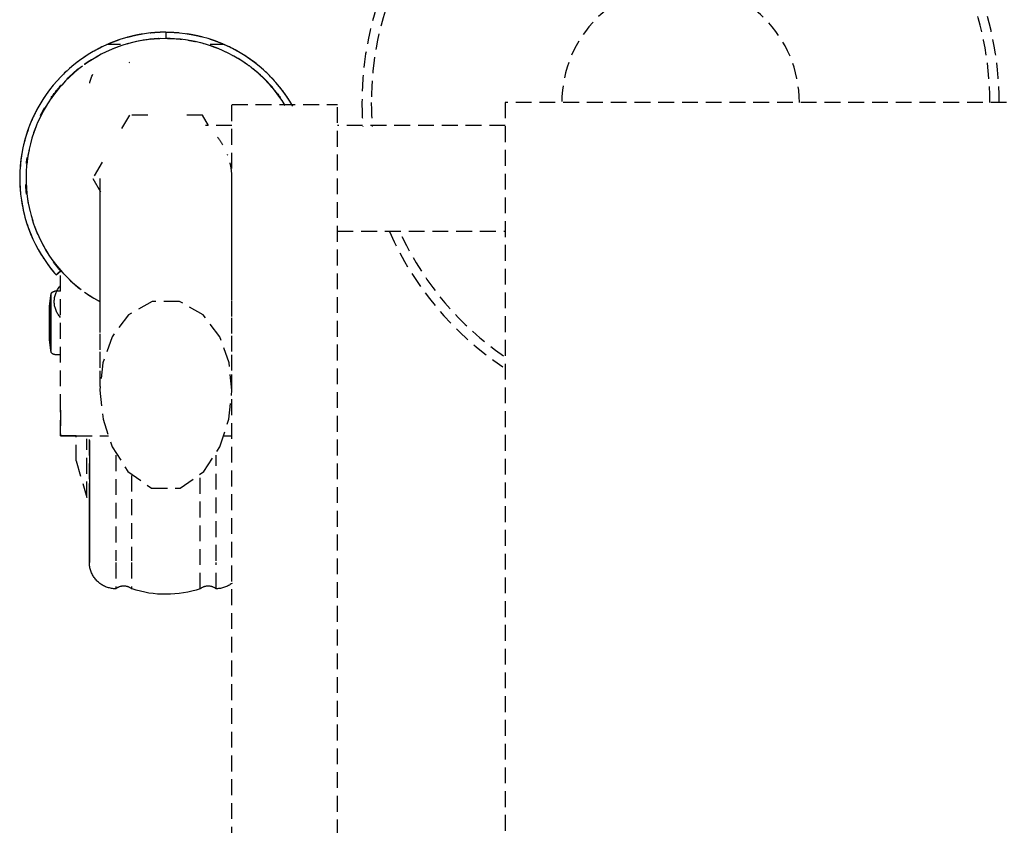
# Model space of a CAD drawing. Extents: x -10619 to 65951, y -4365 to 41699.
# Drawn here: x 1926 to 2112, y 8568 to 8720 of the extents above; entities that cross this region are included whole.
import ezdxf

# ---------------------------------------------------------------- set-up
doc = ezdxf.new("R2010")
doc.units = 0
doc.linetypes.add('X-2957-GC$0$EDG-DASH-3', pattern=[4.5, 3, -1.5])
for name, color, linetype in [('X-2957-GC$0$A-GENM', 31, 'X-2957-GC$0$EDG-DASH-3'), ('X-2957-GC$0$P-SANR-FIXT', 31, 'X-2957-GC$0$EDG-DASH-3'), ('X-XREF', 7, 'CONTINUOUS')]:
    doc.layers.add(name, color=color, linetype=linetype)

# ---------------------------------------------------------------- blocks, each defined once
blk = doc.blocks.new('X-2957-GC')
at = {"layer": 'X-2957-GC$0$A-GENM'}
for p, q in [((1945.84, 8716.72), (1944.79, 8716.4)), ((1946.92, 8717.01), (1945.84, 8716.72)), ((1948, 8717.25), (1946.92, 8717.01)), ((1949.09, 8717.45), (1948, 8717.25)), ((1950.18, 8717.6), (1949.09, 8717.45)), ((1951.29, 8717.71), (1950.18, 8717.6)), ((1952.39, 8717.78), (1951.29, 8717.71)), ((1953.5, 8717.8), (1952.39, 8717.78)), ((1953.87, 8717.75), (1953.5, 8717.76)), ((1953.5, 8717.76), (1953.5, 8716.7)), ((1954.97, 8717.72), (1953.87, 8717.75)), ((1956.07, 8717.64), (1954.97, 8717.72)), ((1957.17, 8717.51), (1956.07, 8717.64)), ((1958.27, 8717.34), (1957.17, 8717.51)), ((1959.35, 8717.13), (1958.27, 8717.34)), ((1960.43, 8716.87), (1959.35, 8717.13)), ((1961.49, 8716.58), (1960.43, 8716.87)), ((1941.7, 8715.16), (1940.71, 8714.67)), ((1942.71, 8715.62), (1941.7, 8715.16)), ((1944.9, 8715.45), (1942.33, 8715.45)), ((1943.74, 8716.03), (1942.71, 8715.62)), ((1944.16, 8714.91), (1943.18, 8714.51)), ((1944.79, 8716.4), (1943.74, 8716.03)), ((1945.16, 8715.26), (1944.16, 8714.91)), ((1946.18, 8715.57), (1945.16, 8715.26)), ((1947.2, 8715.84), (1946.18, 8715.57)), ((1948.23, 8716.08), (1947.2, 8715.84)), ((1949.28, 8716.27), (1948.23, 8716.08)), ((1950.33, 8716.41), (1949.28, 8716.27)), ((1951.38, 8716.52), (1950.33, 8716.41)), ((1952.44, 8716.58), (1951.38, 8716.52)), ((1955.13, 8716.55), (1954.07, 8716.6)), ((1956.19, 8716.47), (1955.13, 8716.55)), ((1957.24, 8716.34), (1956.19, 8716.47)), ((1958.29, 8716.17), (1957.24, 8716.34)), ((1959.32, 8715.96), (1958.29, 8716.17)), ((1960.35, 8715.7), (1959.32, 8715.96)), ((1961.37, 8715.41), (1960.35, 8715.7)), ((1962.38, 8715.07), (1961.37, 8715.41)), ((1962.54, 8716.24), (1961.49, 8716.58)), ((1964.55, 8715.45), (1961.9, 8715.45)), ((1963.37, 8714.7), (1962.38, 8715.07)), ((1963.58, 8715.85), (1962.54, 8716.24)), ((1964.6, 8715.43), (1963.58, 8715.85)), ((1965.61, 8714.96), (1964.6, 8715.43)), ((1966.59, 8714.46), (1965.61, 8714.96)), ((1937.86, 8712.97), (1936.96, 8712.32)), ((1938.79, 8713.57), (1937.86, 8712.97)), ((1939.74, 8714.14), (1938.79, 8713.57)), ((1940.33, 8713.1), (1939.42, 8712.56)), ((1940.71, 8714.67), (1939.74, 8714.14)), ((1941.26, 8713.61), (1940.33, 8713.1)), ((1942.21, 8714.08), (1941.26, 8713.61)), ((1943.18, 8714.51), (1942.21, 8714.08)), ((1964.34, 8714.28), (1963.37, 8714.7)), ((1965.3, 8713.83), (1964.34, 8714.28)), ((1966.24, 8713.34), (1965.3, 8713.83)), ((1967.16, 8712.81), (1966.24, 8713.34)), ((1967.56, 8713.92), (1966.59, 8714.46)), ((1968.5, 8713.34), (1967.56, 8713.92)), ((1969.41, 8712.72), (1968.5, 8713.34)), ((1936.08, 8711.64), (1935.24, 8710.93)), ((1936.96, 8712.32), (1936.08, 8711.64)), ((1937.67, 8711.36), (1936.84, 8710.71)), ((1939.42, 8712.56), (1938.54, 8711.98)), ((1946.56, 8712.08), (1946.65, 8712.13)), ((1968.06, 8712.25), (1967.16, 8712.81)), ((1968.93, 8711.65), (1968.06, 8712.25)), ((1970.31, 8712.06), (1969.41, 8712.72)), ((1971.17, 8711.37), (1970.31, 8712.06)), ((1972.01, 8710.65), (1971.17, 8711.37)), ((1933.63, 8709.4), (1932.87, 8708.59)), ((1934.42, 8710.18), (1933.63, 8709.4)), ((1935.24, 8710.93), (1934.42, 8710.18)), ((1935.24, 8709.31), (1934.49, 8708.57)), ((1936.03, 8710.03), (1935.24, 8709.31)), ((1936.84, 8710.71), (1936.03, 8710.03)), ((1939.32, 8709.11), (1939.39, 8709.29)), ((1939.39, 8709.29), (1939.48, 8709.48)), ((1939.48, 8709.48), (1939.56, 8709.66)), ((1939.56, 8709.66), (1939.66, 8709.83)), ((1970.6, 8710.35), (1969.78, 8711.01)), ((1971.4, 8709.65), (1970.6, 8710.35)), ((1972.17, 8708.91), (1971.4, 8709.65)), ((1972.81, 8709.89), (1972.01, 8710.65)), ((1973.59, 8709.11), (1972.81, 8709.89)), ((1932.15, 8707.75), (1931.46, 8706.88)), ((1932.87, 8708.59), (1932.15, 8707.75)), ((1933.77, 8707.79), (1933.08, 8706.99)), ((1934.49, 8708.57), (1933.77, 8707.79)), ((1939.06, 8708.14), (1939.1, 8708.34)), ((1939.1, 8708.34), (1939.14, 8708.54)), ((1939.14, 8708.54), (1939.19, 8708.73)), ((1939.19, 8708.73), (1939.25, 8708.92)), ((1939.25, 8708.92), (1939.32, 8709.11)), ((1972.9, 8708.15), (1972.17, 8708.91)), ((1973.61, 8707.36), (1972.9, 8708.15)), ((1974.33, 8708.29), (1973.59, 8709.11)), ((1974.28, 8706.54), (1973.61, 8707.36)), ((1975.04, 8707.44), (1974.33, 8708.29)), ((1975.72, 8706.56), (1975.04, 8707.44)), ((1930.81, 8705.99), (1930.19, 8705.07)), ((1931.46, 8706.88), (1930.81, 8705.99)), ((1932.42, 8706.16), (1931.79, 8705.3)), ((1933.08, 8706.99), (1932.42, 8706.16)), ((1974.92, 8705.7), (1974.28, 8706.54)), ((1975.53, 8704.83), (1974.92, 8705.7)), ((1976.36, 8705.66), (1975.72, 8706.56)), ((1976.96, 8704.74), (1976.36, 8705.66)), ((1929.61, 8704.13), (1929.07, 8703.16)), ((1930.19, 8705.07), (1929.61, 8704.13)), ((1931.2, 8704.42), (1930.65, 8703.52)), ((1931.79, 8705.3), (1931.2, 8704.42)), ((1966, 8704.1), (1986, 8704.1)), ((1966, 8687.47), (1966, 8704.1)), ((1976.1, 8703.94), (1975.53, 8704.83)), ((1977.53, 8703.79), (1976.96, 8704.74)), ((1986, 7890.6), (1986, 8704.1)), ((2017.77, 8704.49), (2017.77, 7988.59)), ((2517.77, 8704.49), (2017.77, 8704.49)), ((1928.57, 8702.17), (1928.11, 8701.17)), ((1929.07, 8703.16), (1928.57, 8702.17)), ((1930.13, 8702.59), (1929.65, 8701.65)), ((1930.65, 8703.52), (1930.13, 8702.59)), ((1946.57, 8702.1), (1945.11, 8699.57)), ((1950.07, 8702.1), (1946.57, 8702.1)), ((1960.43, 8702.1), (1956.93, 8702.1)), ((1961.58, 8700.1), (1960.43, 8702.1)), ((1927.68, 8700.14), (1927.3, 8699.1)), ((1928.11, 8701.17), (1927.68, 8700.14)), ((1929.2, 8700.69), (1928.8, 8699.71)), ((1929.65, 8701.65), (1929.2, 8700.69)), ((1966, 8700.1), (1961.01, 8700.1)), ((2017.77, 8700.1), (1986, 8700.1)), ((1926.96, 8698.05), (1926.67, 8696.98)), ((1927.3, 8699.1), (1926.96, 8698.05)), ((1928.8, 8699.71), (1928.44, 8698.71)), ((1926.67, 8696.98), (1926.41, 8695.9)), ((1927.83, 8696.68), (1927.59, 8695.65)), ((1928.11, 8697.7), (1927.83, 8696.68)), ((1926.2, 8694.81), (1926.04, 8693.72)), ((1926.41, 8695.9), (1926.2, 8694.81)), ((1927.39, 8694.61), (1927.23, 8693.56)), ((1927.59, 8695.65), (1927.39, 8694.61)), ((1925.92, 8692.62), (1925.84, 8691.51)), ((1926.04, 8693.72), (1925.92, 8692.62)), ((1927.11, 8692.51), (1927.03, 8691.45)), ((1927.23, 8693.56), (1927.11, 8692.51)), ((1941.41, 8693.16), (1939.64, 8690.1)), ((1925.84, 8691.51), (1925.8, 8690.4)), ((1927.03, 8691.45), (1927, 8690.39)), ((1925.8, 8690.4), (1925.81, 8689.3)), ((1925.81, 8689.3), (1925.87, 8688.19)), ((1927, 8690.39), (1927.01, 8689.33)), ((1927.01, 8689.33), (1927.06, 8688.27)), ((1939.64, 8690.1), (1941.1, 8687.57)), ((1940.99, 8690.1), (1940.99, 8690)), ((1940.99, 8690), (1940.99, 8689.68)), ((1940.99, 8689.68), (1940.99, 8689.15)), ((1940.99, 8689.15), (1940.99, 8688.41)), ((1966, 8690), (1966, 8690.1)), ((1966, 8689.69), (1966, 8690)), ((1966, 8689.16), (1966, 8689.69)), ((1966, 8688.42), (1966, 8689.16)), ((1925.87, 8688.19), (1925.97, 8687.09)), ((1925.97, 8687.09), (1926.11, 8685.99)), ((1927.06, 8688.27), (1927.16, 8687.22)), ((1927.16, 8687.22), (1927.29, 8686.17)), ((1940.99, 8688.41), (1940.99, 8687.46)), ((1940.99, 8687.46), (1940.99, 8686.31)), ((1966, 8687.48), (1966, 8688.42)), ((1966, 8686.32), (1966, 8687.48)), ((1926.11, 8685.99), (1926.3, 8684.9)), ((1927.29, 8686.17), (1927.47, 8685.12)), ((1927.47, 8685.12), (1927.69, 8684.08)), ((1940.99, 8686.31), (1940.99, 8684.94)), ((1940.99, 8684.94), (1940.99, 8683.38)), ((1966, 8684.96), (1966, 8686.32)), ((1966, 8683.4), (1966, 8684.96)), ((1926.3, 8684.9), (1926.53, 8683.81)), ((1926.53, 8683.81), (1926.8, 8682.74)), ((1927.69, 8684.08), (1927.95, 8683.06)), ((1927.95, 8683.06), (1928.26, 8682.04)), ((1940.99, 8683.38), (1940.99, 8681.61)), ((1966, 8681.64), (1966, 8683.4)), ((1926.8, 8682.74), (1927.11, 8681.68)), ((1927.11, 8681.68), (1927.47, 8680.63)), ((1940.99, 8681.61), (1940.99, 8679.65)), ((1966, 8679.67), (1966, 8681.64)), ((1927.47, 8680.63), (1927.87, 8679.59)), ((1927.87, 8679.59), (1928.31, 8678.58)), ((1928.6, 8681.04), (1928.98, 8680.05)), ((1928.98, 8680.05), (1929.4, 8679.08)), ((1940.99, 8679.65), (1940.99, 8677.48)), ((1966, 8677.51), (1966, 8679.67)), ((1986, 8680.1), (2017.77, 8680.1)), ((1928.31, 8678.58), (1928.79, 8677.58)), ((1928.79, 8677.58), (1929.32, 8676.6)), ((1929.4, 8679.08), (1929.86, 8678.12)), ((1929.86, 8678.12), (1930.36, 8677.19)), ((1940.99, 8677.48), (1940.99, 8675.13)), ((1966, 8675.16), (1966, 8677.51)), ((1929.32, 8676.6), (1929.87, 8675.65)), ((1929.87, 8675.65), (1930.47, 8674.71)), ((1930.36, 8677.19), (1930.9, 8676.27)), ((1930.9, 8676.27), (1931.47, 8675.38)), ((1930.47, 8674.71), (1931.11, 8673.8)), ((1931.11, 8673.8), (1931.78, 8672.92)), ((1931.47, 8675.38), (1932.07, 8674.51)), ((1932.07, 8674.51), (1932.72, 8673.67)), ((1940.99, 8675.13), (1940.99, 8672.59)), ((1966, 8672.63), (1966, 8675.16)), ((1931.78, 8672.92), (1932.48, 8672.07)), ((1932.48, 8672.07), (1932.69, 8671.82)), ((1932.69, 8671.82), (1933.5, 8672.54)), ((1932.69, 8671.82), (1933.11, 8672.19)), ((1932.72, 8673.67), (1933.39, 8672.85)), ((1933.11, 8672.19), (1933.53, 8672.56)), ((1933.39, 8672.85), (1934.1, 8672.06)), ((1933.5, 8646.21), (1933.5, 8673.1)), ((1934.1, 8672.06), (1934.83, 8671.3)), ((1940.99, 8672.59), (1940.99, 8669.87)), ((1966, 8669.9), (1966, 8672.63)), ((1934.83, 8671.3), (1935.6, 8670.56)), ((1935.6, 8670.56), (1936.4, 8669.86)), ((1931.73, 8668.12), (1931.74, 8668.15)), ((1931.74, 8668.15), (1931.75, 8668.17)), ((1931.75, 8668.17), (1931.76, 8668.2)), ((1931.76, 8668.2), (1931.77, 8668.23)), ((1931.77, 8668.23), (1931.78, 8668.26)), ((1931.78, 8668.26), (1931.79, 8668.29)), ((1931.79, 8668.29), (1931.8, 8668.31)), ((1931.8, 8668.31), (1931.82, 8668.34)), ((1931.82, 8668.34), (1931.83, 8668.36)), ((1931.83, 8668.36), (1931.85, 8668.39)), ((1931.85, 8668.39), (1931.87, 8668.41)), ((1931.87, 8668.41), (1931.89, 8668.44)), ((1931.89, 8668.44), (1931.9, 8668.46)), ((1931.9, 8668.46), (1931.92, 8668.48)), ((1931.92, 8668.48), (1931.95, 8668.5)), ((1931.95, 8668.5), (1931.97, 8668.52)), ((1931.97, 8668.52), (1931.99, 8668.54)), ((1931.99, 8668.54), (1932.01, 8668.56)), ((1932.01, 8668.56), (1932.04, 8668.58)), ((1932.04, 8668.58), (1932.06, 8668.6)), ((1932.06, 8668.6), (1932.09, 8668.61)), ((1932.09, 8668.61), (1932.11, 8668.63)), ((1932.11, 8668.63), (1932.14, 8668.64)), ((1932.14, 8668.64), (1932.17, 8668.65)), ((1932.17, 8668.65), (1932.2, 8668.66)), ((1932.2, 8668.66), (1932.22, 8668.67)), ((1932.22, 8668.67), (1932.25, 8668.68)), ((1932.25, 8668.68), (1932.28, 8668.69)), ((1932.28, 8668.69), (1932.31, 8668.7)), ((1932.31, 8668.7), (1932.34, 8668.7)), ((1932.34, 8668.7), (1932.37, 8668.71)), ((1932.37, 8668.71), (1932.4, 8668.71)), ((1932.4, 8668.71), (1932.43, 8668.71)), ((1932.43, 8668.71), (1932.46, 8668.71)), ((1932.46, 8668.71), (1932.47, 8668.71)), ((1933.5, 8668.71), (1932.47, 8668.71)), ((1932.56, 8668.09), (1932.62, 8668.27)), ((1932.62, 8668.27), (1932.69, 8668.45)), ((1932.69, 8668.45), (1932.76, 8668.63)), ((1932.76, 8668.63), (1932.85, 8668.8)), ((1932.85, 8668.8), (1932.94, 8668.97)), ((1932.94, 8668.97), (1933.03, 8669.14)), ((1933.03, 8669.14), (1933.14, 8669.3)), ((1933.14, 8669.3), (1933.25, 8669.46)), ((1933.25, 8669.46), (1933.36, 8669.61)), ((1933.36, 8669.61), (1933.48, 8669.76)), ((1936.4, 8669.86), (1937.22, 8669.2)), ((1938.07, 8668.56), (1938.94, 8667.96)), ((1940.99, 8669.87), (1940.99, 8666.96)), ((1966, 8667), (1966, 8669.9)), ((1931.46, 8665.86), (1931.49, 8666.37)), ((1931.49, 8666.37), (1931.54, 8666.88)), ((1931.54, 8666.88), (1931.61, 8667.39)), ((1931.61, 8667.39), (1931.7, 8667.9)), ((1931.7, 8667.9), (1931.72, 8667.97)), ((1931.72, 8668.06), (1931.73, 8668.09)), ((1931.72, 8668.03), (1931.72, 8668.06)), ((1931.72, 8668), (1931.72, 8668.03)), ((1931.72, 8667.97), (1931.72, 8668)), ((1931.72, 8667.96), (1931.72, 8667.97)), ((1931.72, 8667.97), (1931.72, 8667.96)), ((1931.72, 8667.95), (1931.72, 8667.96)), ((1931.72, 8667.96), (1931.72, 8667.95)), ((1931.72, 8667.92), (1931.72, 8667.95)), ((1931.72, 8667.95), (1931.72, 8667.93)), ((1931.72, 8667.93), (1931.72, 8667.9)), ((1931.72, 8667.89), (1931.72, 8667.92)), ((1931.72, 8667.9), (1931.72, 8667.86)), ((1931.72, 8667.85), (1931.72, 8667.89)), ((1931.72, 8667.86), (1931.72, 8667.82)), ((1931.72, 8667.8), (1931.72, 8667.85)), ((1931.72, 8667.82), (1931.72, 8667.76)), ((1931.72, 8667.75), (1931.72, 8667.8)), ((1931.72, 8667.76), (1931.72, 8667.7)), ((1931.72, 8667.68), (1931.72, 8667.75)), ((1931.72, 8667.7), (1931.72, 8667.63)), ((1931.72, 8667.61), (1931.72, 8667.68)), ((1931.72, 8667.63), (1931.72, 8667.55)), ((1931.72, 8667.53), (1931.72, 8667.61)), ((1931.72, 8667.55), (1931.72, 8667.47)), ((1931.72, 8667.44), (1931.72, 8667.53)), ((1931.72, 8667.47), (1931.72, 8667.37)), ((1931.72, 8667.35), (1931.72, 8667.44)), ((1931.72, 8667.37), (1931.72, 8667.27)), ((1931.72, 8667.24), (1931.72, 8667.35)), ((1931.72, 8667.27), (1931.72, 8667.17)), ((1931.72, 8662.71), (1931.72, 8667.26)), ((1931.72, 8662.71), (1931.72, 8667.26)), ((1931.72, 8667.13), (1931.72, 8667.24)), ((1931.72, 8667.17), (1931.72, 8667.05)), ((1931.72, 8667.02), (1931.72, 8667.13)), ((1931.72, 8667.05), (1931.72, 8666.93)), ((1931.72, 8666.89), (1931.72, 8667.02)), ((1931.72, 8666.93), (1931.72, 8666.8)), ((1931.72, 8666.76), (1931.72, 8666.89)), ((1931.72, 8666.8), (1931.72, 8666.66)), ((1931.72, 8666.63), (1931.72, 8666.76)), ((1931.72, 8666.66), (1931.72, 8666.52)), ((1931.72, 8666.48), (1931.72, 8666.63)), ((1931.72, 8666.52), (1931.72, 8666.37)), ((1931.72, 8666.33), (1931.72, 8666.48)), ((1931.72, 8666.37), (1931.72, 8666.22)), ((1931.72, 8666.18), (1931.72, 8666.33)), ((1931.73, 8668.09), (1931.73, 8668.12)), ((1932.34, 8666.77), (1932.35, 8666.96)), ((1932.34, 8666.74), (1932.34, 8666.77)), ((1932.35, 8666.55), (1932.34, 8666.74)), ((1932.35, 8666.96), (1932.36, 8667.15)), ((1932.37, 8666.36), (1932.35, 8666.55)), ((1932.36, 8667.15), (1932.39, 8667.34)), ((1932.39, 8666.17), (1932.37, 8666.36)), ((1932.39, 8667.34), (1932.42, 8667.53)), ((1932.42, 8667.53), (1932.46, 8667.72)), ((1932.46, 8667.72), (1932.5, 8667.9)), ((1932.5, 8667.9), (1932.56, 8668.09)), ((1938.94, 8667.96), (1939.84, 8667.4)), ((1939.84, 8667.4), (1940.76, 8666.87)), ((1940.99, 8666.96), (1940.99, 8663.88)), ((1950.91, 8666.8), (1946.41, 8664.22)), ((1956.08, 8666.8), (1950.91, 8666.8)), ((1960.58, 8664.23), (1956.08, 8666.8)), ((1966, 8663.93), (1966, 8667)), ((1931.45, 8665.34), (1931.46, 8665.86)), ((1931.45, 8665.33), (1931.45, 8665.34)), ((1931.45, 8665.34), (1931.45, 8665.34)), ((1931.45, 8665.34), (1931.45, 8665.33)), ((1931.45, 8665.32), (1931.45, 8665.33)), ((1931.45, 8665.33), (1931.45, 8665.32)), ((1931.45, 8665.3), (1931.45, 8665.32)), ((1931.45, 8665.32), (1931.45, 8665.31)), ((1931.45, 8665.31), (1931.45, 8665.29)), ((1931.45, 8665.28), (1931.45, 8665.3)), ((1931.45, 8665.29), (1931.45, 8665.27)), ((1931.45, 8665.26), (1931.45, 8665.28)), ((1931.45, 8665.27), (1931.45, 8665.24)), ((1931.45, 8662.71), (1931.45, 8665.27)), ((1931.45, 8665.23), (1931.45, 8665.26)), ((1931.45, 8665.24), (1931.45, 8665.21)), ((1931.45, 8665.2), (1931.45, 8665.23)), ((1931.45, 8665.21), (1931.45, 8665.17)), ((1931.45, 8665.16), (1931.45, 8665.2)), ((1931.45, 8665.17), (1931.45, 8665.13)), ((1931.45, 8665.12), (1931.45, 8665.16)), ((1931.45, 8665.13), (1931.45, 8665.09)), ((1931.45, 8665.08), (1931.45, 8665.12)), ((1931.45, 8665.09), (1931.45, 8665.04)), ((1931.45, 8665.03), (1931.45, 8665.08)), ((1931.45, 8665.04), (1931.45, 8664.99)), ((1931.45, 8664.98), (1931.45, 8665.03)), ((1931.45, 8664.99), (1931.45, 8664.94)), ((1931.45, 8664.92), (1931.45, 8664.98)), ((1931.45, 8664.94), (1931.45, 8664.88)), ((1931.45, 8664.87), (1931.45, 8664.92)), ((1931.45, 8664.88), (1931.45, 8664.82)), ((1931.45, 8664.8), (1931.45, 8664.87)), ((1931.45, 8664.82), (1931.45, 8664.76)), ((1931.45, 8664.74), (1931.45, 8664.8)), ((1931.45, 8664.76), (1931.45, 8664.69)), ((1931.45, 8664.67), (1931.45, 8664.74)), ((1931.45, 8664.69), (1931.45, 8664.62)), ((1931.45, 8664.6), (1931.45, 8664.67)), ((1931.45, 8664.62), (1931.45, 8664.54)), ((1931.45, 8664.52), (1931.45, 8664.6)), ((1931.45, 8664.54), (1931.45, 8664.47)), ((1931.45, 8664.45), (1931.45, 8664.52)), ((1931.45, 8664.47), (1931.45, 8664.39)), ((1931.45, 8664.37), (1931.45, 8664.45)), ((1931.72, 8666.22), (1931.72, 8666.06)), ((1931.72, 8666.02), (1931.72, 8666.18)), ((1931.72, 8666.06), (1931.72, 8665.9)), ((1931.72, 8665.85), (1931.72, 8666.02)), ((1931.72, 8665.9), (1931.72, 8665.73)), ((1931.72, 8665.68), (1931.72, 8665.85)), ((1931.72, 8665.73), (1931.72, 8665.55)), ((1931.72, 8665.51), (1931.72, 8665.68)), ((1931.72, 8665.55), (1931.72, 8665.37)), ((1931.72, 8665.32), (1931.72, 8665.51)), ((1931.72, 8665.37), (1931.72, 8665.19)), ((1931.72, 8665.14), (1931.72, 8665.32)), ((1931.72, 8665.19), (1931.72, 8665)), ((1931.72, 8664.95), (1931.72, 8665.14)), ((1931.72, 8665), (1931.72, 8664.81)), ((1931.72, 8664.76), (1931.72, 8664.95)), ((1931.72, 8664.81), (1931.72, 8664.62)), ((1931.72, 8664.57), (1931.72, 8664.76)), ((1931.72, 8664.62), (1931.72, 8664.42)), ((1931.72, 8664.37), (1931.72, 8664.57)), ((1931.72, 8664.42), (1931.72, 8664.22)), ((1932.42, 8665.98), (1932.39, 8666.17)), ((1932.46, 8665.79), (1932.42, 8665.98)), ((1932.51, 8665.61), (1932.46, 8665.79)), ((1932.57, 8665.42), (1932.51, 8665.61)), ((1932.63, 8665.24), (1932.57, 8665.42)), ((1932.7, 8665.06), (1932.63, 8665.24)), ((1932.77, 8664.89), (1932.7, 8665.06)), ((1932.86, 8664.71), (1932.77, 8664.89)), ((1932.95, 8664.54), (1932.86, 8664.71)), ((1933.05, 8664.38), (1932.95, 8664.54)), ((1931.45, 8664.39), (1931.45, 8664.31)), ((1931.45, 8664.28), (1931.45, 8664.37)), ((1931.45, 8664.31), (1931.45, 8664.22)), ((1931.45, 8664.2), (1931.45, 8664.28)), ((1931.45, 8664.22), (1931.45, 8664.13)), ((1931.45, 8664.11), (1931.45, 8664.2)), ((1931.45, 8664.13), (1931.45, 8664.04)), ((1931.45, 8664.02), (1931.45, 8664.11)), ((1931.45, 8664.04), (1931.45, 8663.95)), ((1931.45, 8663.93), (1931.45, 8664.02)), ((1931.45, 8663.95), (1931.45, 8663.86)), ((1931.45, 8663.83), (1931.45, 8663.93)), ((1931.45, 8663.86), (1931.45, 8663.76)), ((1931.45, 8663.74), (1931.45, 8663.83)), ((1931.45, 8663.76), (1931.45, 8663.67)), ((1931.45, 8663.64), (1931.45, 8663.74)), ((1931.45, 8663.67), (1931.45, 8663.57)), ((1931.45, 8663.54), (1931.45, 8663.64)), ((1931.45, 8663.57), (1931.45, 8663.47)), ((1931.45, 8663.44), (1931.45, 8663.54)), ((1931.45, 8663.47), (1931.45, 8663.37)), ((1931.45, 8663.34), (1931.45, 8663.44)), ((1931.45, 8663.37), (1931.45, 8663.26)), ((1931.45, 8663.24), (1931.45, 8663.34)), ((1931.45, 8663.26), (1931.45, 8663.16)), ((1931.45, 8663.13), (1931.45, 8663.24)), ((1931.45, 8663.16), (1931.45, 8663.06)), ((1931.45, 8663.03), (1931.45, 8663.13)), ((1931.45, 8663.06), (1931.45, 8662.95)), ((1931.45, 8662.92), (1931.45, 8663.03)), ((1931.45, 8662.95), (1931.45, 8662.85)), ((1931.45, 8662.82), (1931.45, 8662.92)), ((1931.45, 8662.85), (1931.45, 8662.74)), ((1931.45, 8662.71), (1931.45, 8662.82)), ((1931.45, 8662.74), (1931.45, 8662.71)), ((1931.45, 8662.71), (1931.45, 8662.61)), ((1931.45, 8662.69), (1931.45, 8662.71)), ((1931.45, 8660.16), (1931.45, 8662.71)), ((1931.45, 8662.58), (1931.45, 8662.69)), ((1931.45, 8662.61), (1931.45, 8662.51)), ((1931.45, 8662.48), (1931.45, 8662.58)), ((1931.72, 8664.17), (1931.72, 8664.37)), ((1931.72, 8664.22), (1931.72, 8664.02)), ((1931.72, 8663.96), (1931.72, 8664.17)), ((1931.72, 8664.02), (1931.72, 8663.81)), ((1931.72, 8663.76), (1931.72, 8663.96)), ((1931.72, 8663.81), (1931.72, 8663.61)), ((1931.72, 8663.55), (1931.72, 8663.76)), ((1931.72, 8663.61), (1931.72, 8663.4)), ((1931.72, 8663.34), (1931.72, 8663.55)), ((1931.72, 8663.4), (1931.72, 8663.19)), ((1931.72, 8663.13), (1931.72, 8663.34)), ((1931.72, 8663.19), (1931.72, 8662.98)), ((1931.72, 8662.92), (1931.72, 8663.13)), ((1931.72, 8662.98), (1931.72, 8662.77)), ((1931.72, 8662.71), (1931.72, 8662.92)), ((1931.72, 8662.77), (1931.72, 8662.71)), ((1931.72, 8662.71), (1931.72, 8662.5)), ((1931.72, 8662.66), (1931.72, 8662.71)), ((1931.72, 8658.17), (1931.72, 8662.71)), ((1931.72, 8658.17), (1931.72, 8662.71)), ((1931.72, 8662.45), (1931.72, 8662.66)), ((1933.15, 8664.22), (1933.05, 8664.38)), ((1933.26, 8664.06), (1933.15, 8664.22)), ((1933.38, 8663.91), (1933.26, 8664.06)), ((1933.5, 8663.76), (1933.38, 8663.91)), ((1940.99, 8663.88), (1940.99, 8660.63)), ((1946.41, 8664.22), (1943.29, 8660.06)), ((1963.71, 8660.06), (1960.58, 8664.23)), ((1966, 8660.68), (1966, 8663.93)), ((1931.45, 8662.51), (1931.45, 8662.4)), ((1931.45, 8662.37), (1931.45, 8662.48)), ((1931.45, 8662.4), (1931.45, 8662.3)), ((1931.45, 8662.27), (1931.45, 8662.37)), ((1931.45, 8662.3), (1931.45, 8662.19)), ((1931.45, 8662.17), (1931.45, 8662.27)), ((1931.45, 8662.19), (1931.45, 8662.09)), ((1931.45, 8662.06), (1931.45, 8662.17)), ((1931.45, 8662.09), (1931.45, 8661.99)), ((1931.45, 8661.96), (1931.45, 8662.06)), ((1931.45, 8661.99), (1931.45, 8661.89)), ((1931.45, 8661.86), (1931.45, 8661.96)), ((1931.45, 8661.89), (1931.45, 8661.79)), ((1931.45, 8661.76), (1931.45, 8661.86)), ((1931.45, 8661.79), (1931.45, 8661.69)), ((1931.45, 8661.67), (1931.45, 8661.76)), ((1931.45, 8661.69), (1931.45, 8661.6)), ((1931.45, 8661.57), (1931.45, 8661.67)), ((1931.45, 8661.6), (1931.45, 8661.5)), ((1931.45, 8661.48), (1931.45, 8661.57)), ((1931.45, 8661.5), (1931.45, 8661.41)), ((1931.45, 8661.39), (1931.45, 8661.48)), ((1931.45, 8661.41), (1931.45, 8661.32)), ((1931.45, 8661.3), (1931.45, 8661.39)), ((1931.45, 8661.32), (1931.45, 8661.23)), ((1931.45, 8661.21), (1931.45, 8661.3)), ((1931.45, 8661.23), (1931.45, 8661.15)), ((1931.45, 8661.12), (1931.45, 8661.21)), ((1931.45, 8661.15), (1931.45, 8661.06)), ((1931.45, 8661.04), (1931.45, 8661.12)), ((1931.45, 8661.06), (1931.45, 8660.98)), ((1931.45, 8660.96), (1931.45, 8661.04)), ((1931.45, 8660.98), (1931.45, 8660.91)), ((1931.45, 8660.89), (1931.45, 8660.96)), ((1931.45, 8660.91), (1931.45, 8660.83)), ((1931.45, 8660.81), (1931.45, 8660.89)), ((1931.45, 8660.83), (1931.45, 8660.76)), ((1931.45, 8660.74), (1931.45, 8660.81)), ((1931.45, 8660.76), (1931.45, 8660.69)), ((1931.45, 8660.67), (1931.45, 8660.74)), ((1931.45, 8660.69), (1931.45, 8660.63)), ((1931.45, 8660.61), (1931.45, 8660.67)), ((1931.72, 8662.5), (1931.72, 8662.3)), ((1931.72, 8662.24), (1931.72, 8662.45)), ((1931.72, 8662.3), (1931.72, 8662.09)), ((1931.72, 8662.03), (1931.72, 8662.24)), ((1931.72, 8662.09), (1931.72, 8661.88)), ((1931.72, 8661.82), (1931.72, 8662.03)), ((1931.72, 8661.88), (1931.72, 8661.67)), ((1931.72, 8661.62), (1931.72, 8661.82)), ((1931.72, 8661.67), (1931.72, 8661.47)), ((1931.72, 8661.41), (1931.72, 8661.62)), ((1931.72, 8661.47), (1931.72, 8661.26)), ((1931.72, 8661.21), (1931.72, 8661.41)), ((1931.72, 8661.26), (1931.72, 8661.06)), ((1931.72, 8661.01), (1931.72, 8661.21)), ((1931.72, 8661.06), (1931.72, 8660.86)), ((1931.72, 8660.81), (1931.72, 8661.01)), ((1931.72, 8660.86), (1931.72, 8660.67)), ((1931.72, 8660.62), (1931.72, 8660.81)), ((1931.72, 8660.67), (1931.72, 8660.48)), ((1966, 8657.27), (1966, 8660.68)), ((1931.45, 8660.63), (1931.45, 8660.56)), ((1931.45, 8660.55), (1931.45, 8660.61)), ((1931.45, 8660.56), (1931.45, 8660.5)), ((1931.45, 8660.49), (1931.45, 8660.55)), ((1931.45, 8660.5), (1931.45, 8660.45)), ((1931.45, 8660.44), (1931.45, 8660.49)), ((1931.45, 8660.45), (1931.45, 8660.4)), ((1931.45, 8660.39), (1931.45, 8660.44)), ((1931.45, 8660.4), (1931.45, 8660.35)), ((1931.45, 8660.34), (1931.45, 8660.39)), ((1931.45, 8660.35), (1931.45, 8660.31)), ((1931.45, 8660.3), (1931.45, 8660.34)), ((1931.45, 8660.31), (1931.45, 8660.27)), ((1931.45, 8660.26), (1931.45, 8660.3)), ((1931.45, 8660.27), (1931.45, 8660.23)), ((1931.45, 8660.22), (1931.45, 8660.26)), ((1931.45, 8660.23), (1931.45, 8660.2)), ((1931.45, 8660.19), (1931.45, 8660.22)), ((1931.45, 8660.2), (1931.45, 8660.17)), ((1931.45, 8660.16), (1931.45, 8660.19)), ((1931.45, 8660.17), (1931.45, 8660.15)), ((1931.45, 8660.14), (1931.45, 8660.16)), ((1931.45, 8660.15), (1931.45, 8660.13)), ((1931.45, 8660.12), (1931.45, 8660.14)), ((1931.45, 8660.13), (1931.45, 8660.11)), ((1931.45, 8660.11), (1931.45, 8660.12)), ((1931.45, 8660.11), (1931.45, 8660.1)), ((1931.45, 8660.1), (1931.45, 8660.11)), ((1931.45, 8660.1), (1931.45, 8660.09)), ((1931.45, 8660.09), (1931.45, 8660.1)), ((1931.45, 8660.01), (1931.45, 8660.09)), ((1931.45, 8660.09), (1931.45, 8660.09)), ((1931.46, 8659.5), (1931.45, 8660.01)), ((1931.5, 8658.99), (1931.46, 8659.5)), ((1931.55, 8658.48), (1931.5, 8658.99)), ((1931.72, 8660.43), (1931.72, 8660.62)), ((1931.72, 8660.48), (1931.72, 8660.29)), ((1931.72, 8660.24), (1931.72, 8660.43)), ((1931.72, 8660.29), (1931.72, 8660.1)), ((1931.72, 8660.06), (1931.72, 8660.24)), ((1931.72, 8660.1), (1931.72, 8659.92)), ((1931.72, 8659.88), (1931.72, 8660.06)), ((1931.72, 8659.92), (1931.72, 8659.75)), ((1931.72, 8659.7), (1931.72, 8659.88)), ((1931.72, 8659.75), (1931.72, 8659.58)), ((1931.72, 8659.53), (1931.72, 8659.7)), ((1931.72, 8659.58), (1931.72, 8659.41)), ((1931.72, 8659.37), (1931.72, 8659.53)), ((1931.72, 8659.41), (1931.72, 8659.25)), ((1931.72, 8659.21), (1931.72, 8659.37)), ((1931.72, 8659.25), (1931.72, 8659.1)), ((1931.72, 8659.06), (1931.72, 8659.21)), ((1931.72, 8659.1), (1931.72, 8658.95)), ((1931.72, 8658.91), (1931.72, 8659.06)), ((1931.72, 8658.95), (1931.72, 8658.8)), ((1931.72, 8658.77), (1931.72, 8658.91)), ((1931.72, 8658.8), (1931.72, 8658.67)), ((1940.99, 8660.63), (1940.99, 8657.22)), ((1943.29, 8660.06), (1941.54, 8655.15)), ((1965.46, 8655.15), (1963.71, 8660.06)), ((1931.62, 8657.97), (1931.55, 8658.48)), ((1931.72, 8657.46), (1931.62, 8657.97)), ((1931.72, 8658.63), (1931.72, 8658.77)), ((1931.72, 8658.67), (1931.72, 8658.54)), ((1931.72, 8658.5), (1931.72, 8658.63)), ((1931.72, 8658.54), (1931.72, 8658.41)), ((1931.72, 8658.38), (1931.72, 8658.5)), ((1931.72, 8658.41), (1931.72, 8658.29)), ((1931.72, 8658.26), (1931.72, 8658.38)), ((1931.72, 8658.29), (1931.72, 8658.18)), ((1931.72, 8658.16), (1931.72, 8658.26)), ((1931.72, 8658.18), (1931.72, 8658.08)), ((1931.72, 8658.06), (1931.72, 8658.16)), ((1931.72, 8658.08), (1931.72, 8657.99)), ((1931.72, 8657.96), (1931.72, 8658.06)), ((1931.72, 8657.99), (1931.72, 8657.9)), ((1931.72, 8657.88), (1931.72, 8657.96)), ((1931.72, 8657.9), (1931.72, 8657.82)), ((1931.72, 8657.8), (1931.72, 8657.88)), ((1931.72, 8657.82), (1931.72, 8657.75)), ((1931.72, 8657.73), (1931.72, 8657.8)), ((1931.72, 8657.75), (1931.72, 8657.68)), ((1931.72, 8657.67), (1931.72, 8657.73)), ((1931.72, 8657.68), (1931.72, 8657.63)), ((1931.72, 8657.61), (1931.72, 8657.67)), ((1931.72, 8657.63), (1931.72, 8657.58)), ((1931.72, 8657.57), (1931.72, 8657.61)), ((1931.72, 8657.58), (1931.72, 8657.54)), ((1931.72, 8657.53), (1931.72, 8657.57)), ((1931.72, 8657.54), (1931.72, 8657.51)), ((1931.72, 8657.5), (1931.72, 8657.53)), ((1931.72, 8657.51), (1931.72, 8657.48)), ((1931.72, 8657.48), (1931.72, 8657.5)), ((1931.72, 8657.48), (1931.72, 8657.47)), ((1931.72, 8657.47), (1931.72, 8657.48)), ((1931.72, 8657.47), (1931.72, 8657.46)), ((1931.72, 8657.46), (1931.72, 8657.47)), ((1931.72, 8657.45), (1931.72, 8657.46)), ((1931.72, 8657.42), (1931.72, 8657.45)), ((1931.72, 8657.39), (1931.72, 8657.42)), ((1931.73, 8657.36), (1931.72, 8657.39)), ((1931.73, 8657.34), (1931.73, 8657.36)), ((1931.74, 8657.31), (1931.73, 8657.34)), ((1931.74, 8657.28), (1931.74, 8657.31)), ((1931.75, 8657.25), (1931.74, 8657.28)), ((1931.76, 8657.22), (1931.75, 8657.25)), ((1931.77, 8657.19), (1931.76, 8657.22)), ((1931.78, 8657.16), (1931.77, 8657.19)), ((1931.79, 8657.14), (1931.78, 8657.16)), ((1931.81, 8657.11), (1931.79, 8657.14)), ((1931.82, 8657.08), (1931.81, 8657.11)), ((1931.84, 8657.06), (1931.82, 8657.08)), ((1931.85, 8657.03), (1931.84, 8657.06)), ((1931.87, 8657.01), (1931.85, 8657.03)), ((1931.89, 8656.99), (1931.87, 8657.01)), ((1931.91, 8656.96), (1931.89, 8656.99)), ((1931.93, 8656.94), (1931.91, 8656.96)), ((1931.95, 8656.92), (1931.93, 8656.94)), ((1940.99, 8657.22), (1940.99, 8653.65)), ((1966, 8653.69), (1966, 8657.27)), ((1931.97, 8656.9), (1931.95, 8656.92)), ((1932, 8656.88), (1931.97, 8656.9)), ((1932.02, 8656.86), (1932, 8656.88)), ((1932.04, 8656.85), (1932.02, 8656.86)), ((1932.07, 8656.83), (1932.04, 8656.85)), ((1932.1, 8656.81), (1932.07, 8656.83)), ((1932.12, 8656.8), (1932.1, 8656.81)), ((1932.15, 8656.79), (1932.12, 8656.8)), ((1932.18, 8656.77), (1932.15, 8656.79)), ((1932.2, 8656.76), (1932.18, 8656.77)), ((1932.23, 8656.75), (1932.2, 8656.76)), ((1932.26, 8656.74), (1932.23, 8656.75)), ((1932.29, 8656.74), (1932.26, 8656.74)), ((1932.32, 8656.73), (1932.29, 8656.74)), ((1932.35, 8656.72), (1932.32, 8656.73)), ((1932.38, 8656.72), (1932.35, 8656.72)), ((1932.41, 8656.72), (1932.38, 8656.72)), ((1932.44, 8656.72), (1932.41, 8656.72)), ((1932.47, 8656.71), (1932.44, 8656.72)), ((1932.47, 8656.71), (1933.5, 8656.71)), ((1941.54, 8655.15), (1940.99, 8649.97)), ((1966, 8649.97), (1965.46, 8655.15)), ((1940.99, 8653.65), (1940.99, 8649.97)), ((1966, 8649.97), (1966, 8653.69)), ((1940.99, 8649.97), (1941.58, 8644.47)), ((1965.42, 8644.47), (1966, 8649.97)), ((1966, 7943.24), (1966, 8649.97)), ((1933.5, 8646.21), (1933.5, 8641.29)), ((1933.5, 8641.29), (1933.5, 8646.11)), ((1941.58, 8644.47), (1943.31, 8639.23)), ((1963.69, 8639.23), (1965.42, 8644.47)), ((1933.5, 8641.29), (1936.5, 8641.29)), ((1936.5, 8641.29), (1933.5, 8641.29)), ((1936.5, 8636.59), (1936.5, 8641.41)), ((1936.5, 8636.59), (1936.5, 8641.41)), ((1936.5, 8641.29), (1942.63, 8641.29)), ((1938.49, 8629.65), (1938.49, 8640.76)), ((1939, 8628.6), (1939, 8640.8)), ((1939, 8640.41), (1939, 8638.86)), ((1964.37, 8641.29), (1966, 8641.29)), ((1939, 8638.86), (1939, 8637.34)), ((1943.31, 8639.23), (1946.3, 8634.58)), ((1960.7, 8634.59), (1963.69, 8639.23)), ((1936.5, 8636.59), (1938.49, 8629.65)), ((1939, 8637.34), (1939, 8635.87)), ((1944, 8637.64), (1944, 8617.65)), ((1963, 8617.65), (1963, 8637.64)), ((1939, 8635.87), (1939, 8634.43)), ((1946.3, 8634.58), (1950.78, 8631.4)), ((1956.22, 8631.4), (1960.7, 8634.59)), ((1938.49, 8629.65), (1938.49, 8634.03)), ((1939, 8634.43), (1939, 8633.04)), ((1939, 8628.6), (1939, 8633.12)), ((1939, 8633.04), (1939, 8631.7)), ((1947, 8633.79), (1947, 8617.65)), ((1960, 8612.35), (1960, 8633.79)), ((1939, 8631), (1939, 8632.31)), ((1939, 8631.7), (1939, 8630.41)), ((1939, 8629.73), (1939, 8631)), ((1950.78, 8631.4), (1956.22, 8631.4)), ((1939, 8630.41), (1939, 8629.16)), ((1939, 8628.52), (1939, 8629.73)), ((1939, 8629.16), (1939, 8627.98)), ((1939, 8627.36), (1939, 8628.52)), ((1939, 8627.98), (1939, 8626.84)), ((1939, 8626.25), (1939, 8627.36)), ((1939, 8626.84), (1939, 8625.76)), ((1939, 8625.21), (1939, 8626.25)), ((1939, 8625.76), (1939, 8624.75)), ((1939, 8624.22), (1939, 8625.21)), ((1939, 8624.75), (1939, 8623.79)), ((1939, 8623.3), (1939, 8624.22)), ((1939, 8623.79), (1939, 8622.89)), ((1939, 8622.43), (1939, 8623.3)), ((1939, 8622.89), (1939, 8622.06)), ((1939, 8621.63), (1939, 8622.43)), ((1939, 8622.06), (1939, 8621.29)), ((1939, 8620.9), (1939, 8621.63)), ((1939, 8621.29), (1939, 8620.58)), ((1939, 8620.23), (1939, 8620.9)), ((1939, 8620.58), (1939, 8619.95)), ((1939, 8619.63), (1939, 8620.23)), ((1939, 8619.95), (1939, 8619.38)), ((1939, 8619.1), (1939, 8619.63)), ((1939, 8619.38), (1939, 8618.88)), ((1939, 8618.64), (1939, 8619.1)), ((1939, 8618.88), (1939, 8618.45)), ((1939, 8618.24), (1939, 8618.64)), ((1939, 8618.45), (1939, 8618.09)), ((1939, 8617.92), (1939, 8618.24)), ((1939, 8618.09), (1939, 8617.8)), ((1939, 8617.67), (1939, 8617.92)), ((1939, 8617.8), (1939, 8617.58)), ((1939, 8617.49), (1939, 8617.67)), ((1939, 8617.58), (1939, 8617.43)), ((1939, 8617.38), (1939, 8617.49)), ((1939, 8617.43), (1939, 8617.36)), ((1939, 8617.35), (1939, 8617.38)), ((1939, 8617.36), (1939, 8617.35)), ((1939, 8617.29), (1939, 8617.35)), ((1939.01, 8617.09), (1939, 8617.29)), ((1939.02, 8616.89), (1939.01, 8617.09)), ((1939.04, 8616.7), (1939.02, 8616.89)), ((1939.07, 8616.5), (1939.04, 8616.7)), ((1939.11, 8616.3), (1939.07, 8616.5)), ((1939.16, 8616.11), (1939.11, 8616.3)), ((1939.21, 8615.91), (1939.16, 8616.11)), ((1939.27, 8615.72), (1939.21, 8615.91)), ((1944, 8617.3), (1944, 8612.35)), ((1947, 8617.3), (1947, 8612.35)), ((1963, 8612.35), (1963, 8617.3)), ((1939.34, 8615.54), (1939.27, 8615.72)), ((1939.42, 8615.35), (1939.34, 8615.54)), ((1939.5, 8615.17), (1939.42, 8615.35)), ((1939.59, 8614.99), (1939.5, 8615.17)), ((1939.69, 8614.82), (1939.59, 8614.99)), ((1939.79, 8614.65), (1939.69, 8614.82)), ((1939.9, 8614.48), (1939.79, 8614.65)), ((1940.02, 8614.32), (1939.9, 8614.48)), ((1940.15, 8614.16), (1940.02, 8614.32)), ((1940.28, 8614.01), (1940.15, 8614.16)), ((1940.41, 8613.86), (1940.28, 8614.01)), ((1940.55, 8613.72), (1940.41, 8613.86)), ((1940.7, 8613.59), (1940.55, 8613.72)), ((1940.86, 8613.46), (1940.7, 8613.59)), ((1941.01, 8613.34), (1940.86, 8613.46)), ((1941.18, 8613.22), (1941.01, 8613.34)), ((1941.34, 8613.11), (1941.18, 8613.22)), ((1941.51, 8613.01), (1941.34, 8613.11)), ((1941.69, 8612.91), (1941.51, 8613.01)), ((1941.87, 8612.82), (1941.69, 8612.91)), ((1942.05, 8612.74), (1941.87, 8612.82)), ((1942.24, 8612.67), (1942.05, 8612.74)), ((1942.43, 8612.6), (1942.24, 8612.67)), ((1942.62, 8612.54), (1942.43, 8612.6)), ((1942.81, 8612.49), (1942.62, 8612.54)), ((1943.01, 8612.45), (1942.81, 8612.49)), ((1943.2, 8612.41), (1943.01, 8612.45)), ((1943.4, 8612.38), (1943.2, 8612.41)), ((1943.6, 8612.36), (1943.4, 8612.38)), ((1943.8, 8612.35), (1943.6, 8612.36)), ((1944, 8612.35), (1943.8, 8612.35)), ((1944.01, 8612.36), (1944, 8612.35)), ((1944.09, 8612.42), (1944.01, 8612.36)), ((1944.18, 8612.47), (1944.09, 8612.42)), ((1944.26, 8612.52), (1944.18, 8612.47)), ((1944.35, 8612.57), (1944.26, 8612.52)), ((1944.44, 8612.61), (1944.35, 8612.57)), ((1944.53, 8612.65), (1944.44, 8612.61)), ((1944.63, 8612.69), (1944.53, 8612.65)), ((1944.72, 8612.72), (1944.63, 8612.69)), ((1944.82, 8612.75), (1944.72, 8612.72)), ((1944.91, 8612.78), (1944.82, 8612.75)), ((1945.01, 8612.8), (1944.91, 8612.78)), ((1945.11, 8612.82), (1945.01, 8612.8)), ((1945.21, 8612.83), (1945.11, 8612.82)), ((1945.31, 8612.84), (1945.21, 8612.83)), ((1945.41, 8612.85), (1945.31, 8612.84)), ((1945.51, 8612.85), (1945.41, 8612.85)), ((1945.61, 8612.85), (1945.51, 8612.85)), ((1945.71, 8612.84), (1945.61, 8612.85)), ((1945.81, 8612.83), (1945.71, 8612.84)), ((1945.91, 8612.81), (1945.81, 8612.83)), ((1946, 8612.8), (1945.91, 8612.81)), ((1946.1, 8612.77), (1946, 8612.8)), ((1946.2, 8612.75), (1946.1, 8612.77)), ((1946.29, 8612.72), (1946.2, 8612.75)), ((1946.39, 8612.68), (1946.29, 8612.72)), ((1946.48, 8612.65), (1946.39, 8612.68)), ((1946.57, 8612.61), (1946.48, 8612.65)), ((1946.66, 8612.56), (1946.57, 8612.61)), ((1946.75, 8612.51), (1946.66, 8612.56)), ((1946.83, 8612.46), (1946.75, 8612.51)), ((1946.92, 8612.41), (1946.83, 8612.46)), ((1947, 8612.35), (1946.92, 8612.41)), ((1947.11, 8612.31), (1947, 8612.35)), ((1947.89, 8612.07), (1947.11, 8612.31)), ((1960, 8612.35), (1959.22, 8612.1)), ((1960.01, 8612.36), (1960, 8612.35)), ((1960.09, 8612.42), (1960.01, 8612.36)), ((1960.18, 8612.47), (1960.09, 8612.42)), ((1960.26, 8612.52), (1960.18, 8612.47)), ((1960.35, 8612.57), (1960.26, 8612.52)), ((1960.44, 8612.61), (1960.35, 8612.57)), ((1960.53, 8612.65), (1960.44, 8612.61)), ((1960.63, 8612.69), (1960.53, 8612.65)), ((1960.72, 8612.72), (1960.63, 8612.69)), ((1960.82, 8612.75), (1960.72, 8612.72)), ((1960.91, 8612.78), (1960.82, 8612.75)), ((1961.01, 8612.8), (1960.91, 8612.78)), ((1961.11, 8612.82), (1961.01, 8612.8)), ((1961.21, 8612.83), (1961.11, 8612.82)), ((1961.31, 8612.84), (1961.21, 8612.83)), ((1961.41, 8612.85), (1961.31, 8612.84)), ((1961.51, 8612.85), (1961.41, 8612.85)), ((1961.61, 8612.85), (1961.51, 8612.85)), ((1961.71, 8612.84), (1961.61, 8612.85)), ((1961.81, 8612.83), (1961.71, 8612.84)), ((1961.91, 8612.81), (1961.81, 8612.83)), ((1962, 8612.8), (1961.91, 8612.81)), ((1962.1, 8612.77), (1962, 8612.8)), ((1962.2, 8612.75), (1962.1, 8612.77)), ((1962.29, 8612.72), (1962.2, 8612.75)), ((1962.39, 8612.68), (1962.29, 8612.72)), ((1962.48, 8612.65), (1962.39, 8612.68)), ((1962.57, 8612.61), (1962.48, 8612.65)), ((1962.66, 8612.56), (1962.57, 8612.61)), ((1962.75, 8612.51), (1962.66, 8612.56)), ((1962.83, 8612.46), (1962.75, 8612.51)), ((1962.92, 8612.41), (1962.83, 8612.46)), ((1963, 8612.35), (1962.92, 8612.41)), ((1963.05, 8612.35), (1963, 8612.35)), ((1963.25, 8612.35), (1963.05, 8612.35)), ((1963.45, 8612.37), (1963.25, 8612.35)), ((1963.65, 8612.39), (1963.45, 8612.37)), ((1963.85, 8612.42), (1963.65, 8612.39)), ((1964.05, 8612.46), (1963.85, 8612.42)), ((1964.24, 8612.5), (1964.05, 8612.46)), ((1964.43, 8612.56), (1964.24, 8612.5)), ((1964.62, 8612.62), (1964.43, 8612.56)), ((1964.81, 8612.69), (1964.62, 8612.62)), ((1965, 8612.76), (1964.81, 8612.69)), ((1965.18, 8612.85), (1965, 8612.76)), ((1965.36, 8612.94), (1965.18, 8612.85)), ((1965.53, 8613.04), (1965.36, 8612.94)), ((1965.7, 8613.14), (1965.53, 8613.04)), ((1965.87, 8613.25), (1965.7, 8613.14)), ((1966.03, 8613.37), (1965.87, 8613.25)), ((1948.69, 8611.86), (1947.89, 8612.07)), ((1949.49, 8611.69), (1948.69, 8611.86)), ((1950.29, 8611.54), (1949.49, 8611.69)), ((1951.1, 8611.43), (1950.29, 8611.54)), ((1951.92, 8611.35), (1951.1, 8611.43)), ((1952.74, 8611.3), (1951.92, 8611.35)), ((1953.56, 8611.29), (1952.74, 8611.3)), ((1954.38, 8611.31), (1953.56, 8611.29)), ((1955.19, 8611.36), (1954.38, 8611.31)), ((1956.01, 8611.44), (1955.19, 8611.36)), ((1956.82, 8611.56), (1956.01, 8611.44)), ((1957.63, 8611.71), (1956.82, 8611.56)), ((1958.43, 8611.89), (1957.63, 8611.71)), ((1959.22, 8612.1), (1958.43, 8611.89))]:
    blk.add_line(p, q, dxfattribs=at)
for start, end in [(90, 241.475), (35.3983, 90)]:
    blk.add_arc((1953.5, 8690.1), 26.5, start, end, dxfattribs=at)
for points, knots in [([(1953.5, 8717.8), (1952.81, 8717.8), (1951.78, 8717.76), (1950.58, 8717.65), (1949.91, 8717.57), (1949.4, 8717.5), (1948.9, 8717.42), (1948.22, 8717.3), (1947.38, 8717.12), (1946.56, 8716.92), (1945.93, 8716.75), (1945.47, 8716.62), (1945.03, 8716.48), (1944.46, 8716.29), (1943.49, 8715.94), (1942.74, 8715.63), (1942.26, 8715.42)], [0, 0, 0, 0, 0.166667, 0.25, 0.291667, 0.333333, 0.375, 0.416667, 0.5, 0.583333, 0.625, 0.666667, 0.708333, 0.75, 0.833333, 1, 1, 1, 1]), ([(1964.63, 8715.42), (1964.15, 8715.63), (1963.4, 8715.93), (1962.44, 8716.27), (1961.88, 8716.46), (1961.44, 8716.59), (1960.99, 8716.72), (1960.37, 8716.89), (1959.55, 8717.09), (1958.72, 8717.26), (1958.05, 8717.38), (1957.55, 8717.46), (1957.05, 8717.53), (1956.38, 8717.61), (1955.2, 8717.72), (1954.18, 8717.76), (1953.5, 8717.76)], [0, 0, 0, 0, 0.166667, 0.25, 0.291667, 0.333333, 0.375, 0.416667, 0.5, 0.583333, 0.625, 0.666667, 0.708333, 0.75, 0.833333, 1, 1, 1, 1]), ([(1953.5, 8716.64), (1955, 8716.64), (1956.91, 8716.47), (1958.65, 8716.14), (1959.08, 8716.05)], [0, 0, 0, 0, 0.5, 0.6707352, 0.6707352, 0.6707352, 0.6707352]), ([(1942.26, 8715.42), (1940.66, 8714.71), (1937.57, 8712.97), (1934.18, 8710.09), (1931.75, 8707.33), (1930.11, 8705.03), (1928.67, 8702.5), (1927.46, 8699.72), (1926.54, 8696.71), (1925.94, 8693.48), (1925.73, 8690.03), (1926.04, 8685.21), (1927.74, 8678.87), (1930.76, 8674.03), (1932.69, 8671.82)], [0, 0, 0, 0, 0.125, 0.25, 0.3125, 0.375, 0.4375, 0.5, 0.5625, 0.625, 0.6875, 0.75, 0.875, 1, 1, 1, 1]), ([(1976.8, 8705), (1976.28, 8705.81), (1975.18, 8707.34), (1972.75, 8710.1), (1969.35, 8712.97), (1966.24, 8714.71), (1964.63, 8715.42)], [0.625, 0.625, 0.625, 0.625, 0.6875, 0.75, 0.875, 1, 1, 1, 1]), ([(1931.79, 8705.44), (1932.34, 8706.23), (1933.23, 8707.35), (1934.5, 8708.72), (1935.52, 8709.7), (1936.57, 8710.62), (1937.66, 8711.47), (1938.6, 8712.13), (1939.18, 8712.5), (1939.37, 8712.62)], [0.625, 0.625, 0.625, 0.625, 0.6875, 0.71875, 0.75, 0.78125, 0.8125, 0.84375, 0.8586207, 0.8586207, 0.8586207, 0.8586207]), ([(1968.09, 8712.27), (1968.49, 8712.01), (1969.25, 8711.48), (1970.34, 8710.63), (1971.4, 8709.71), (1972.42, 8708.73), (1973.7, 8707.36), (1974.59, 8706.24), (1975.15, 8705.46)], [0.15625, 0.15625, 0.15625, 0.15625, 0.1875, 0.21875, 0.25, 0.28125, 0.3125, 0.375, 0.375, 0.375, 0.375]), ([(1929.73, 8702), (1929.89, 8702.33), (1930.15, 8702.83), (1930.43, 8703.31), (1930.53, 8703.48)], [0.53983343, 0.53983343, 0.53983343, 0.53983343, 0.5625, 0.57515785, 0.57515785, 0.57515785, 0.57515785]), ([(1966, 8690.1), (1966, 8690.91), (1965.89, 8692.09), (1965.53, 8693.57), (1965.3, 8694.27), (1965.17, 8694.6)], [0, 0, 0, 0, 0.1428571, 0.2142857, 0.2857143, 0.2857143, 0.2857143, 0.2857143])]:
    blk.add_open_spline(points, degree=3, knots=knots, dxfattribs=at)
for points in [[(1949.16, 8716.33), (1950.52, 8716.56), (1951.97, 8716.69), (1953.5, 8716.69)], [(1964.28, 8696.44), (1963.95, 8697), (1963.6, 8697.5), (1963.25, 8697.94)], [(1927.06, 8692.9), (1927.11, 8693.3), (1927.16, 8693.7), (1927.22, 8694.09)], [(1927.09, 8687.11), (1927.01, 8687.73), (1926.97, 8688.35), (1926.94, 8688.97)], [(1933.53, 8672.56), (1933.05, 8673.1), (1932.6, 8673.66), (1932.18, 8674.23)]]:
    blk.add_open_spline(points, degree=3, dxfattribs=at)
at = {"layer": 'X-2957-GC$0$P-SANR-FIXT'}
for radius, start, end in [(60.36, 0, 180), (58.59, 0, 180), (22.5, 0, 180), (60.36, 180, 184.3056), (58.59, 180, 184.4356), (60.36, 203.9254, 236.1101), (58.59, 205.7143, 235.0449)]:
    blk.add_arc((2051, 8704.49), radius, start, end, dxfattribs=at)

msp = doc.modelspace()

# ---------------------------------------------------------------- block references
at = {"layer": 'X-XREF'}
msp.add_blockref('X-2957-GC', (0, 0), dxfattribs=at)

doc.saveas('drawing.dxf')
